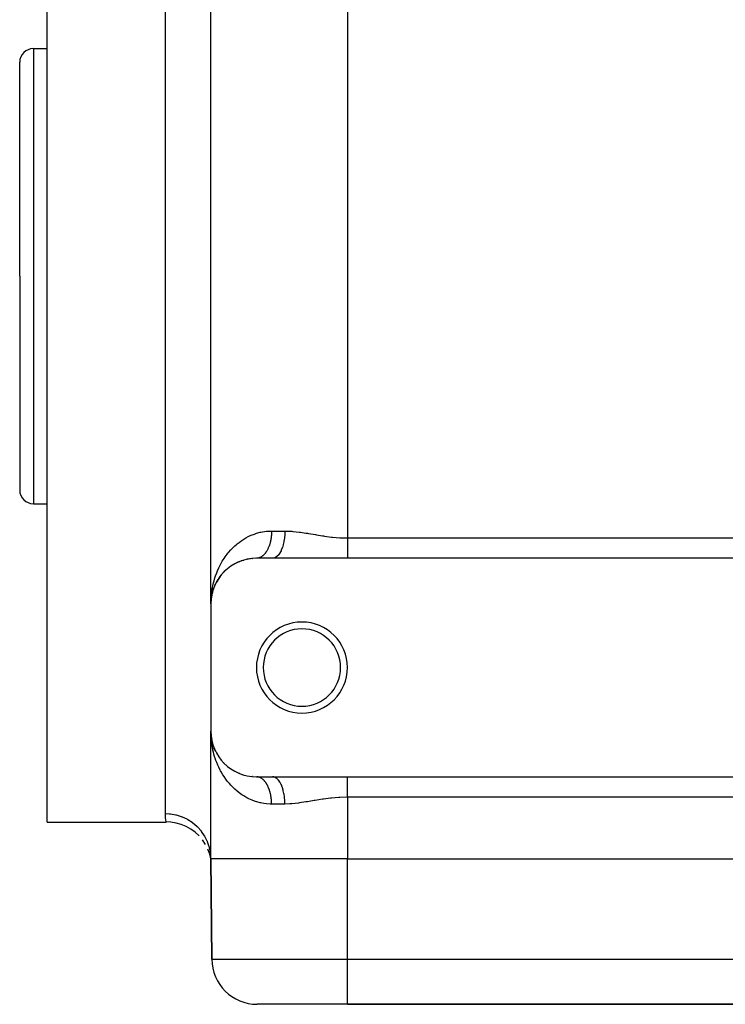
# Model space of a CAD drawing. Extents: x 24 to 964, y -518 to 283.
# Drawn here: x 24 to 102, y -273 to -165 of the extents above; entities that cross this region are included whole.
import ezdxf

# ---------------------------------------------------------------- set-up
doc = ezdxf.new("R2010")
doc.units = 0
doc.linetypes.add('DASHED', pattern=[11.05, 8.7, -2.35])
doc.layers.get('0').update_dxf_attribs({"linetype": 'CONTINUOUS'})
doc.layers.add('NEVIDI', color=4, linetype='DASHED')

msp = doc.modelspace()

# ---------------------------------------------------------------- linework, layer by layer
at = {"color": 2}
for p, q in [((45, -228.923325), (45, -97.923325)), ((45, -228.923325), (45, -97.923325)), ((27, -192.923325), (27, -145.47616)), ((25.5, -167.923325), (27, -167.923325)), ((24, -192.923325), (24, -169.423325)), ((24, -192.923325), (24, -169.423325)), ((24, -192.923325), (24, -216.423325)), ((24, -192.923325), (24, -216.423325)), ((27, -252.923325), (27, -192.923325)), ((25.5, -217.923325), (27, -217.923325)), ((49.895022, -223.924427), (49.617254, -223.93682)), ((50.043459, -223.922302), (49.999996, -223.923325)), ((51.753789, -223.923325), (50, -223.923325)), ((60, -223.923325), (51.753789, -223.923325)), ((143, -223.923325), (60, -223.923325)), ((46.964487, -224.950208), (46.99561, -224.925856)), ((47.173614, -224.79882), (46.99561, -224.925856)), ((47.318037, -224.703482), (47.353004, -224.680629)), ((47.546538, -224.566661), (47.353004, -224.680629)), ((47.704439, -224.481433), (47.743015, -224.460809)), ((47.953708, -224.361233), (47.743015, -224.460809)), ((48.126511, -224.28759), (48.168043, -224.270053)), ((48.29928, -224.222584), (48.168043, -224.270053)), ((48.396451, -224.187438), (48.330054, -224.211454)), ((48.580483, -224.129061), (48.623721, -224.115429)), ((48.866939, -224.0534), (48.623721, -224.115429)), ((49.061664, -224.012162), (49.106448, -224.002706)), ((49.365963, -223.963688), (49.106448, -224.002706)), ((49.572572, -223.941628), (49.617254, -223.93682)), ((45.990346, -225.93624), (45.869732, -226.104799)), ((46.086191, -225.811718), (46.105135, -225.787453)), ((46.240356, -225.627103), (46.105135, -225.787453)), ((46.348899, -225.507266), (46.372066, -225.482043)), ((46.521559, -225.331606), (46.372066, -225.482043)), ((46.642023, -225.218734), (46.669049, -225.193716)), ((46.832461, -225.054644), (46.669049, -225.193716)), ((45.338603, -227.114307), (45.30706, -227.204498)), ((45.332261, -227.13106), (45.338603, -227.114307)), ((45.417019, -226.924254), (45.338603, -227.114307)), ((45.338603, -227.114307), (45.348822, -227.08635)), ((45.487546, -226.769347), (45.348822, -227.08635)), ((45.47857, -226.78869), (45.487546, -226.769347)), ((45.535772, -226.673636), (45.487546, -226.769347)), ((45.487546, -226.769347), (45.502063, -226.736978)), ((45.535562, -226.674123), (45.502063, -226.736978)), ((45.579669, -226.586517), (45.54193, -226.661416)), ((45.664326, -226.432524), (45.541976, -226.66209)), ((45.652242, -226.454114), (45.664326, -226.432524)), ((45.770434, -226.256722), (45.664326, -226.432524)), ((45.664326, -226.432524), (45.68378, -226.396365)), ((45.854327, -226.12808), (45.869732, -226.104799)), ((45.058979, -228.153415), (45.027579, -228.424064)), ((45.057443, -228.165369), (45.028281, -228.419551)), ((45.055837, -228.177313), (45.028731, -228.416662)), ((45.054161, -228.189248), (45.028931, -228.415375)), ((45.053122, -228.196415), (45.054161, -228.189248)), ((45.09002, -227.978818), (45.054161, -228.189248)), ((45.054161, -228.189248), (45.055837, -228.177313)), ((45.114768, -227.86386), (45.055837, -228.177313)), ((45.055837, -228.177313), (45.057443, -228.165369)), ((45.113594, -227.871405), (45.057443, -228.165369)), ((45.057443, -228.165369), (45.058979, -228.153415)), ((45.113573, -227.871535), (45.058979, -228.153415)), ((45.058979, -228.153415), (45.060446, -228.141452)), ((45.125787, -227.807568), (45.120634, -227.834546)), ((45.129386, -227.789891), (45.120949, -227.833454)), ((45.172554, -227.621109), (45.122034, -227.825212)), ((45.122034, -227.825212), (45.125787, -227.807568)), ((45.216861, -227.466511), (45.125787, -227.807568)), ((45.125787, -227.807568), (45.129386, -227.789891)), ((45.223476, -227.443493), (45.129386, -227.789891)), ((45.129386, -227.789891), (45.13283, -227.772183)), ((45.212741, -227.480358), (45.216861, -227.466511)), ((45.281471, -227.269395), (45.216861, -227.466511)), ((45.216861, -227.466511), (45.223476, -227.443493)), ((45.279525, -227.283231), (45.223476, -227.443493)), ((45.223476, -227.443493), (45.229822, -227.420398)), ((45, -228.923325), (45.00277, -228.692702)), ((45, -228.923325), (45, -242.923325)), ((45.013274, -228.559225), (45.013534, -228.555627)), ((45.019788, -228.490157), (45.013534, -228.555627)), ((45.013534, -228.555627), (45.013954, -228.549607)), ((45.019234, -228.502289), (45.013954, -228.549607)), ((45.013954, -228.549607), (45.014357, -228.543586)), ((45.019369, -228.499328), (45.014357, -228.543586)), ((45.014357, -228.543586), (45.014742, -228.537564)), ((45.019528, -228.495846), (45.014742, -228.537564)), ((45.014742, -228.537564), (45.015109, -228.53154)), ((45.019708, -228.491903), (45.015109, -228.53154)), ((45.015109, -228.53154), (45.015459, -228.525516)), ((45.015459, -228.525516), (45.015792, -228.51949)), ((45.015792, -228.51949), (45.016107, -228.513464)), ((45.016107, -228.513464), (45.016405, -228.507436)), ((45.016405, -228.507436), (45.016685, -228.501407)), ((45.016685, -228.501407), (45.016947, -228.495378)), ((45.016947, -228.495378), (45.017192, -228.489347)), ((45.034078, -228.340556), (45.023753, -228.448643)), ((45, -256.923325), (45, -242.923325)), ((45, -256.923325), (45, -242.923325)), ((45.006413, -243.274133), (45, -242.923325)), ((45.017699, -243.505887), (45.006413, -243.274133)), ((45.019083, -243.341065), (45.013534, -243.291024)), ((45.016405, -243.339214), (45.016107, -243.333186)), ((45.016685, -243.345243), (45.016405, -243.339214)), ((45.016947, -243.351272), (45.016685, -243.345243)), ((45.017192, -243.357303), (45.016947, -243.351272)), ((45.054161, -243.657403), (45.029471, -243.434745)), ((45.114463, -243.980832), (45.054161, -243.657403)), ((45.055163, -243.661265), (45.065541, -243.75237)), ((45.055518, -243.663181), (45.0719, -243.805431)), ((45.055637, -243.663822), (45.078408, -243.859746)), ((45.061843, -243.71717), (45.060446, -243.705198)), ((45.122034, -244.021438), (45.117777, -243.998604)), ((45.13283, -244.074467), (45.129386, -244.056759)), ((45.216596, -244.377516), (45.194776, -244.296195)), ((45.348822, -244.7603), (45.338603, -244.732343)), ((45.487546, -245.077303), (45.338603, -244.732343)), ((45.477395, -245.057961), (45.487546, -245.077303)), ((45.487546, -245.077303), (45.47857, -245.057961)), ((45.502063, -245.109672), (45.487546, -245.077303)), ((45.68378, -245.450285), (45.664326, -245.414126)), ((45.894699, -245.781076), (45.869732, -245.741851)), ((46.136106, -246.100657), (46.105135, -246.059198)), ((46.409432, -246.407355), (46.372066, -246.364607)), ((46.669049, -246.652934), (46.642024, -246.627916)), ((47.353004, -247.166021), (47.318036, -247.143168)), ((48.168043, -247.576597), (48.126511, -247.55906)), ((48.623721, -247.731221), (48.580484, -247.71759)), ((49.617254, -247.90983), (49.572571, -247.905022)), ((50, -247.923325), (51.753789, -247.923325)), ((50.043469, -247.924346), (50.028564, -247.923766)), ((51.753789, -247.923325), (60, -247.923325)), ((60, -247.923325), (143, -247.923325)), ((27, -252.923325), (40.100952, -252.923325)), ((40.602362, -252.911643), (40.092864, -252.885746)), ((40.092864, -252.885746), (40.096538, -252.902911)), ((40.096538, -252.902911), (40.100952, -252.923325)), ((41.180631, -253.005173), (40.602362, -252.911643)), ((41.743969, -253.165658), (41.180631, -253.005173)), ((42.284636, -253.390911), (41.743969, -253.165658)), ((42.795219, -253.677816), (42.284636, -253.390911)), ((43.268709, -254.022438), (42.795219, -253.677816)), ((43.698591, -254.420067), (43.268709, -254.022438)), ((44.404655, -255.351795), (44.078979, -254.865222)), ((44.874935, -256.421819), (44.671126, -255.873119)), ((45, -256.923325), (44.965278, -256.344143)), ((45, -256.923325), (44.874935, -256.421819)), ((45, -256.923325), (44.903692, -256.392303)), ((45, -256.923325), (45.096376, -267.966958)), ((45.096376, -267.966958), (45, -256.923325)), ((60, -256.923325), (143, -256.923325)), ((60, -272.923325), (50.096186, -272.923325)), ((60, -272.923325), (143, -272.923325)), ((143, -272.923325), (60, -272.923325))]:
    msp.add_line(p, q, dxfattribs=at)
for centre, radius, start, end in [((25.5, -169.423325), 1.5, 90, 180), ((25.5, -216.423325), 1.5, 180, 270), ((50, -228.923325), 5, 90, 180), ((55, -235.923325), 5, 0, 180), ((55, -235.923325), 4.25, 0, 180), ((55, -235.923325), 5, 180, 360), ((55, -235.923325), 4.25, 180, 360), ((50, -242.923325), 5, 180, 270), ((50.096186, -267.923325), 5, 180.5, 270)]:
    msp.add_arc(centre, radius, start, end, dxfattribs=at)
at = {"layer": 'NEVIDI', "color": 7, "linetype": 'CONTINUOUS'}
for p, q in [((60, -105.159393), (60, -221.687257)), ((40, -192.923325), (40, -147.17723)), ((25.5, -167.923325), (25.5, -192.923325)), ((25.5, -192.923325), (25.5, -217.923325)), ((40, -252.000248), (40, -192.923325)), ((48.605971, -221.81625), (48.823932, -221.687099)), ((48.823932, -221.687099), (49.098612, -221.540697)), ((49.098612, -221.540697), (49.168669, -221.506162)), ((49.168669, -221.506162), (49.405399, -221.397576)), ((49.405399, -221.397576), (49.773479, -221.252668)), ((49.773479, -221.252668), (50.024635, -221.169718)), ((50.024635, -221.169718), (50.415556, -221.065195)), ((50.415556, -221.065195), (50.482153, -221.050313)), ((50.482153, -221.050313), (50.680233, -221.011006)), ((50.680233, -221.011006), (51.096815, -220.952266)), ((51.096815, -220.952266), (51.3787, -220.930623)), ((51.3787, -220.930623), (51.666667, -220.923325)), ((51.602928, -221.745004), (51.598739, -221.771032)), ((51.606928, -221.719289), (51.602928, -221.745004)), ((51.617667, -221.645391), (51.606928, -221.719289)), ((51.621219, -221.619108), (51.617667, -221.645391)), ((51.633555, -221.518344), (51.621219, -221.619108)), ((51.636448, -221.492003), (51.633555, -221.518344)), ((51.646359, -221.390173), (51.636448, -221.492003)), ((51.648614, -221.363624), (51.646359, -221.390173)), ((51.651669, -221.324805), (51.648614, -221.363624)), ((51.656058, -221.261157), (51.651669, -221.324805)), ((51.65767, -221.234481), (51.656058, -221.261157)), ((51.662641, -221.131553), (51.65767, -221.234481)), ((51.66361, -221.104777), (51.662641, -221.131553)), ((51.666098, -221.001558), (51.66361, -221.104777)), ((51.666421, -220.974731), (51.666098, -221.001558)), ((51.666667, -220.923325), (51.666421, -220.974731)), ((51.666667, -220.923325), (53.128157, -220.923325)), ((53.078888, -221.719315), (53.028012, -222.047497)), ((53.081319, -221.699779), (53.078888, -221.719315)), ((53.08532, -221.666422), (53.081319, -221.699779)), ((53.115786, -221.324813), (53.08532, -221.666422)), ((53.116908, -221.306236), (53.115786, -221.324813)), ((53.118831, -221.272067), (53.116908, -221.306236)), ((53.128157, -220.923325), (53.118831, -221.272067)), ((53.128157, -220.923325), (53.163302, -220.92338)), ((53.163302, -220.92338), (53.678984, -220.940633)), ((53.678984, -220.940633), (53.883838, -220.954931)), ((53.883838, -220.954931), (53.991499, -220.963878)), ((53.991499, -220.963878), (54.730947, -221.047028)), ((54.730947, -221.047028), (54.841873, -221.06214)), ((54.841873, -221.06214), (55.44147, -221.151903)), ((55.44147, -221.151903), (55.596541, -221.176772)), ((55.596541, -221.176772), (55.708886, -221.195076)), ((55.708886, -221.195076), (56.471126, -221.322229)), ((56.471126, -221.322229), (56.584625, -221.341127)), ((56.584625, -221.341127), (57.276347, -221.452)), ((57.276347, -221.452), (57.355055, -221.46391)), ((57.355055, -221.46391), (57.469901, -221.480945)), ((57.469901, -221.480945), (58.250306, -221.58306)), ((58.250306, -221.58306), (58.366593, -221.595826)), ((58.366593, -221.595826), (59.154594, -221.661775)), ((59.154594, -221.661775), (59.158095, -221.661981)), ((59.158095, -221.661981), (59.275175, -221.668404)), ((59.275175, -221.668404), (60, -221.687257)), ((60, -221.687257), (143, -221.687257)), ((60, -221.687257), (60, -221.855823)), ((47.18922, -222.996134), (47.355839, -222.820843)), ((47.355839, -222.820843), (47.619287, -222.566289)), ((47.619287, -222.566289), (47.80142, -222.405062)), ((47.80142, -222.405062), (47.888463, -222.331968)), ((47.888463, -222.331968), (48.09071, -222.171449)), ((48.09071, -222.171449), (48.290411, -222.025016)), ((48.290411, -222.025016), (48.605971, -221.81625)), ((51.299159, -222.802541), (51.26244, -222.881949)), ((51.305027, -222.789321), (51.299159, -222.802541)), ((51.30846, -222.781517), (51.305027, -222.789321)), ((51.343219, -222.699353), (51.30846, -222.781517)), ((51.351991, -222.677657), (51.343219, -222.699353)), ((51.384751, -222.592823), (51.351991, -222.677657)), ((51.392992, -222.570462), (51.384751, -222.592823)), ((51.423672, -222.483144), (51.392992, -222.570462)), ((51.431374, -222.460133), (51.423672, -222.483144)), ((51.432084, -222.457989), (51.431374, -222.460133)), ((51.459913, -222.37053), (51.432084, -222.457989)), ((51.467112, -222.346747), (51.459913, -222.37053)), ((51.493411, -222.255197), (51.467112, -222.346747)), ((51.50003, -222.230875), (51.493411, -222.255197)), ((51.5241, -222.137359), (51.50003, -222.230875)), ((51.530112, -222.112608), (51.5241, -222.137359)), ((51.533289, -222.099277), (51.530112, -222.112608)), ((51.551918, -222.017233), (51.533289, -222.099277)), ((51.55734, -221.991969), (51.551918, -222.017233)), ((51.576811, -221.895047), (51.55734, -221.991969)), ((51.581619, -221.869383), (51.576811, -221.895047)), ((51.598739, -221.771032), (51.581619, -221.869383)), ((52.829967, -222.789234), (52.725611, -223.044644)), ((52.836845, -222.770176), (52.829967, -222.789234)), ((52.84656, -222.742707), (52.836845, -222.770176)), ((52.934692, -222.458053), (52.84656, -222.742707)), ((52.940047, -222.438245), (52.934692, -222.458053)), ((52.947976, -222.408265), (52.940047, -222.438245)), ((53.018166, -222.099276), (52.947976, -222.408265)), ((53.021995, -222.079463), (53.018166, -222.099276)), ((53.028012, -222.047497), (53.021995, -222.079463)), ((60, -221.855823), (60, -221.874277)), ((60, -221.874277), (60, -221.972519)), ((60, -221.972519), (60, -222.069786)), ((60, -222.069786), (60, -222.088123)), ((60, -222.088123), (60, -222.281761)), ((60, -222.281761), (60, -222.299873)), ((60, -222.299873), (60, -222.357605)), ((60, -222.357605), (60, -222.49062)), ((60, -222.49062), (60, -222.508417)), ((60, -222.508417), (60, -222.695441)), ((60, -222.695441), (60, -222.712831)), ((60, -222.712831), (60, -222.731407)), ((60, -222.731407), (60, -222.895101)), ((46.44769, -223.945502), (46.582165, -223.749059)), ((46.582165, -223.749059), (46.79864, -223.457499)), ((46.79864, -223.457499), (46.870953, -223.366202)), ((46.870953, -223.366202), (46.949673, -223.270007)), ((46.949673, -223.270007), (47.18922, -222.996134)), ((50.058499, -223.921472), (50.043459, -223.922302)), ((50.115679, -223.91608), (50.058499, -223.921472)), ((50.130685, -223.914077), (50.115679, -223.91608)), ((50.15644, -223.910068), (50.130685, -223.914077)), ((50.187682, -223.904231), (50.15644, -223.910068)), ((50.20262, -223.901062), (50.187682, -223.904231)), ((50.259358, -223.886773), (50.20262, -223.901062)), ((50.274192, -223.882445), (50.259358, -223.886773)), ((50.330564, -223.863725), (50.274192, -223.882445)), ((50.345171, -223.858281), (50.330564, -223.863725)), ((50.377076, -223.845532), (50.345171, -223.858281)), ((50.401146, -223.835126), (50.377076, -223.845532)), ((50.415598, -223.82855), (50.401146, -223.835126)), ((50.470948, -223.801054), (50.415598, -223.82855)), ((50.485228, -223.793356), (50.470948, -223.801054)), ((50.539845, -223.761582), (50.485228, -223.793356)), ((50.553927, -223.752779), (50.539845, -223.761582)), ((50.590997, -223.728378), (50.553927, -223.752779)), ((50.607726, -223.716774), (50.590997, -223.728378)), ((50.621569, -223.706889), (50.607726, -223.716774)), ((50.674463, -223.6667), (50.621569, -223.706889)), ((50.688068, -223.655731), (50.674463, -223.6667)), ((50.739929, -223.611458), (50.688068, -223.655731)), ((50.753256, -223.599437), (50.739929, -223.611458)), ((50.794246, -223.560758), (50.753256, -223.599437)), ((50.804003, -223.551162), (50.794246, -223.560758)), ((50.817012, -223.538131), (50.804003, -223.551162)), ((50.866567, -223.485928), (50.817012, -223.538131)), ((50.879266, -223.471875), (50.866567, -223.485928)), ((50.9275, -223.41587), (50.879266, -223.471875)), ((50.939848, -223.400837), (50.9275, -223.41587)), ((50.983216, -223.345684), (50.939848, -223.400837)), ((50.986683, -223.341112), (50.983216, -223.345684)), ((50.998686, -223.32509), (50.986683, -223.341112)), ((51.044011, -223.261803), (50.998686, -223.32509)), ((51.055589, -223.244901), (51.044011, -223.261803)), ((51.099376, -223.178101), (51.055589, -223.244901)), ((51.110536, -223.160312), (51.099376, -223.178101)), ((51.152674, -223.090158), (51.110536, -223.160312)), ((51.15457, -223.086884), (51.152674, -223.090158)), ((51.163416, -223.071478), (51.15457, -223.086884)), ((51.2038, -222.998132), (51.163416, -223.071478)), ((51.214061, -222.978667), (51.2038, -222.998132)), ((51.252657, -222.902197), (51.214061, -222.978667)), ((51.26244, -222.881949), (51.252657, -222.902197)), ((51.882787, -223.910068), (51.753784, -223.923325)), ((51.897831, -223.90679), (51.882787, -223.910068)), ((51.913552, -223.902974), (51.897831, -223.90679)), ((52.064712, -223.84554), (51.913552, -223.902974)), ((52.078859, -223.838194), (52.064712, -223.84554)), ((52.094214, -223.829828), (52.078859, -223.838194)), ((52.241168, -223.728348), (52.094214, -223.829828)), ((52.254, -223.717565), (52.241168, -223.728348)), ((52.268695, -223.704819), (52.254, -223.717565)), ((52.408732, -223.560762), (52.268695, -223.704819)), ((52.420274, -223.546948), (52.408732, -223.560762)), ((52.434065, -223.53003), (52.420274, -223.546948)), ((52.56461, -223.34561), (52.434065, -223.53003)), ((52.574655, -223.329433), (52.56461, -223.34561)), ((52.587286, -223.308652), (52.574655, -223.329433)), ((52.705881, -223.086851), (52.587286, -223.308652)), ((52.714358, -223.068926), (52.705881, -223.086851)), ((52.725611, -223.044644), (52.714358, -223.068926)), ((60, -222.895101), (60, -222.912002)), ((60, -222.912002), (60, -223.087535)), ((60, -223.087535), (60, -223.088543)), ((60, -223.088543), (60, -223.10489)), ((60, -223.10489), (60, -223.274791)), ((60, -223.274791), (60, -223.290488)), ((60, -223.290488), (60, -223.419889)), ((60, -223.419889), (60, -223.452898)), ((60, -223.452898), (60, -223.467796)), ((60, -223.467796), (60, -223.621953)), ((60, -223.621953), (60, -223.636029)), ((60, -223.636029), (60, -223.723019)), ((60, -223.723019), (60, -223.781096)), ((60, -223.781096), (60, -223.794296)), ((60, -223.794296), (60, -223.923325)), ((45.724029, -225.297025), (45.869646, -224.972052)), ((45.869646, -224.972052), (45.970146, -224.766879)), ((45.970146, -224.766879), (46.062266, -224.590323)), ((46.062266, -224.590323), (46.138909, -224.45084)), ((46.138909, -224.45084), (46.255765, -224.249693)), ((46.255765, -224.249693), (46.44769, -223.945502)), ((45.342439, -226.392169), (45.442986, -226.055554)), ((45.442986, -226.055554), (45.475268, -225.956604)), ((45.475268, -225.956604), (45.515122, -225.839485)), ((45.515122, -225.839485), (45.638023, -225.507671)), ((45.638023, -225.507671), (45.724029, -225.297025)), ((45.159602, -227.183273), (45.204633, -226.956385)), ((45.204633, -226.956385), (45.28369, -226.614332)), ((45.28369, -226.614332), (45.342439, -226.392169)), ((45.017678, -228.341085), (45.034514, -228.110308)), ((45.034514, -228.110308), (45.07086, -227.759995)), ((45.07086, -227.759995), (45.101868, -227.530132)), ((45.101868, -227.530132), (45.11929, -227.416692)), ((45.11929, -227.416692), (45.159602, -227.183273)), ((45.00277, -228.692702), (45.017317, -228.349587)), ((45.045433, -243.855706), (45.017699, -243.505887)), ((45.070833, -244.086412), (45.045433, -243.855706)), ((45.119291, -244.429947), (45.070833, -244.086412)), ((45.159587, -244.663271), (45.12, -244.434378)), ((45.229969, -245.006411), (45.159587, -244.663271)), ((45.283675, -245.232163), (45.229969, -245.006411)), ((45.37553, -245.570496), (45.283675, -245.232163)), ((45.442955, -245.790922), (45.37553, -245.570496)), ((45.475267, -245.889985), (45.442955, -245.790922)), ((45.557162, -246.125274), (45.475267, -245.889985)), ((45.638005, -246.338928), (45.557162, -246.125274)), ((45.774799, -246.667086), (45.638005, -246.338928)), ((45.869629, -246.87458), (45.774799, -246.667086)), ((46.028881, -247.193522), (45.869629, -246.87458)), ((46.062265, -247.256325), (46.028881, -247.193522)), ((46.138887, -247.395763), (46.062265, -247.256325)), ((46.320616, -247.703136), (46.138887, -247.395763)), ((46.447661, -247.90109), (46.320616, -247.703136)), ((46.65363, -248.19703), (46.447661, -247.90109)), ((46.798614, -248.389118), (46.65363, -248.19703)), ((46.870951, -248.480444), (46.798614, -248.389118)), ((47.029231, -248.670644), (46.870951, -248.480444)), ((47.189219, -248.850515), (47.029231, -248.670644)), ((50.100822, -247.928819), (50.043469, -247.924346)), ((50.115701, -247.930563), (50.100822, -247.928819)), ((50.156415, -247.936566), (50.115701, -247.930563)), ((50.172894, -247.939511), (50.156415, -247.936566)), ((50.187696, -247.94241), (50.172894, -247.939511)), ((50.244603, -247.95581), (50.187696, -247.94241)), ((50.259349, -247.959869), (50.244603, -247.95581)), ((50.315906, -247.977708), (50.259349, -247.959869)), ((50.330536, -247.982914), (50.315906, -247.977708)), ((50.377073, -248.001113), (50.330536, -247.982914)), ((50.386595, -248.005147), (50.377073, -248.001113)), ((50.401125, -248.011508), (50.386595, -248.005147)), ((50.456478, -248.038039), (50.401125, -248.011508)), ((50.470932, -248.045576), (50.456478, -248.038039)), ((50.525652, -248.07644), (50.470932, -248.045576)), ((50.539799, -248.08503), (50.525652, -248.07644)), ((50.591047, -248.118303), (50.539799, -248.08503)), ((50.593781, -248.120174), (50.591047, -248.118303)), ((50.607682, -248.129843), (50.593781, -248.120174)), ((50.660712, -248.169126), (50.607682, -248.129843)), ((50.674462, -248.179946), (50.660712, -248.169126)), ((50.726415, -248.223265), (50.674462, -248.179946)), ((50.739927, -248.235179), (50.726415, -248.223265)), ((50.790874, -248.282598), (50.739927, -248.235179)), ((50.794312, -248.285943), (50.790874, -248.282598)), ((50.804001, -248.295473), (50.794312, -248.285943)), ((50.853714, -248.346777), (50.804001, -248.295473)), ((50.866573, -248.360723), (50.853714, -248.346777)), ((50.914972, -248.415825), (50.866573, -248.360723)), ((50.927513, -248.430798), (50.914972, -248.415825)), ((50.974567, -248.489663), (50.927513, -248.430798)), ((50.983256, -248.501013), (50.974567, -248.489663)), ((50.986704, -248.50556), (50.983256, -248.501013)), ((51.032338, -248.568105), (50.986704, -248.50556)), ((51.044022, -248.584852), (51.032338, -248.568105)), ((51.088069, -248.650841), (51.044022, -248.584852)), ((51.099404, -248.668587), (51.088069, -248.650841)), ((51.141798, -248.737918), (51.099404, -248.668587)), ((51.152716, -248.756568), (51.141798, -248.737918)), ((51.154509, -248.759663), (51.152716, -248.756568)), ((51.193424, -248.829192), (51.154509, -248.759663)), ((51.882807, -247.936584), (51.753794, -247.923325)), ((51.913561, -247.943676), (51.882807, -247.936584)), ((51.929215, -247.947873), (51.913561, -247.943676)), ((52.064742, -248.001121), (51.929215, -247.947873)), ((52.094224, -248.016823), (52.064742, -248.001121)), ((52.109506, -248.025558), (52.094224, -248.016823)), ((52.241179, -248.118303), (52.109506, -248.025558)), ((52.268705, -248.141832), (52.241179, -248.118303)), ((52.283448, -248.155053), (52.268705, -248.141832)), ((52.408743, -248.28589), (52.283448, -248.155053)), ((52.434075, -248.316621), (52.408743, -248.28589)), ((52.447813, -248.333932), (52.434075, -248.316621)), ((52.564626, -248.501054), (52.447813, -248.333932)), ((52.587293, -248.537998), (52.564626, -248.501054)), ((52.599877, -248.559205), (52.587293, -248.537998)), ((52.705824, -248.75967), (52.599877, -248.559205)), ((52.725615, -248.802006), (52.705824, -248.75967)), ((52.736739, -248.826571), (52.725615, -248.802006)), ((60, -248.039235), (60, -247.923325)), ((60, -248.052354), (60, -248.039235)), ((60, -248.123631), (60, -248.052354)), ((60, -248.196597), (60, -248.123631)), ((60, -248.210621), (60, -248.196597)), ((60, -248.364007), (60, -248.210621)), ((60, -248.378854), (60, -248.364007)), ((60, -248.426761), (60, -248.378854)), ((60, -248.540566), (60, -248.426761)), ((60, -248.556162), (60, -248.540566)), ((60, -248.725496), (60, -248.556162)), ((60, -248.74176), (60, -248.725496)), ((60, -248.759115), (60, -248.74176)), ((60, -248.917794), (60, -248.759115)), ((47.443028, -249.112993), (47.189219, -248.850515)), ((47.619284, -249.280356), (47.443028, -249.112993)), ((47.888448, -249.514672), (47.619284, -249.280356)), ((47.8985, -249.522955), (47.888448, -249.514672)), ((48.090709, -249.675203), (47.8985, -249.522955)), ((48.395204, -249.893937), (48.090709, -249.675203)), ((51.203807, -248.848536), (51.193424, -248.829192)), ((51.242726, -248.924263), (51.203807, -248.848536)), ((51.252687, -248.944509), (51.242726, -248.924263)), ((51.289726, -249.023165), (51.252687, -248.944509)), ((51.299207, -249.044209), (51.289726, -249.023165)), ((51.305067, -249.057411), (51.299207, -249.044209)), ((51.334316, -249.125686), (51.305067, -249.057411)), ((51.343216, -249.147291), (51.334316, -249.125686)), ((51.376394, -249.231596), (51.343216, -249.147291)), ((51.384745, -249.253823), (51.376394, -249.231596)), ((51.415861, -249.340638), (51.384745, -249.253823)), ((51.423668, -249.363497), (51.415861, -249.340638)), ((51.432067, -249.388606), (51.423668, -249.363497)), ((51.452676, -249.452703), (51.432067, -249.388606)), ((51.459917, -249.476121), (51.452676, -249.452703)), ((51.48674, -249.56748), (51.459917, -249.476121)), ((51.493419, -249.591475), (51.48674, -249.56748)), ((51.518015, -249.684842), (51.493419, -249.591475)), ((51.52411, -249.709335), (51.518015, -249.684842)), ((51.53329, -249.747389), (51.52411, -249.709335)), ((51.546427, -249.804509), (51.53329, -249.747389)), ((51.55192, -249.829433), (51.546427, -249.804509)), ((51.571932, -249.926302), (51.55192, -249.829433)), ((52.829971, -249.057424), (52.736739, -248.826571)), ((52.846562, -249.103943), (52.829971, -249.057424)), ((52.856082, -249.131513), (52.846562, -249.103943)), ((52.934696, -249.388609), (52.856082, -249.131513)), ((52.947977, -249.438385), (52.934696, -249.388609)), ((52.955728, -249.468489), (52.947977, -249.438385)), ((53.01817, -249.747382), (52.955728, -249.468489)), ((53.028015, -249.799153), (53.01817, -249.747382)), ((53.0339, -249.831473), (53.028015, -249.799153)), ((53.078893, -250.127336), (53.0339, -249.831473)), ((60, -248.934648), (60, -248.917794)), ((60, -249.115243), (60, -248.934648)), ((60, -249.116444), (60, -249.115243)), ((60, -249.133819), (60, -249.116444)), ((60, -249.320421), (60, -249.133819)), ((60, -249.338233), (60, -249.320421)), ((60, -249.489045), (60, -249.338233)), ((60, -249.528709), (60, -249.489045)), ((60, -249.546777), (60, -249.528709)), ((60, -249.740235), (60, -249.546777)), ((60, -249.758527), (60, -249.740235)), ((60, -249.874132), (60, -249.758527)), ((60, -249.953925), (60, -249.874132)), ((48.605969, -250.030395), (48.395204, -249.893937)), ((48.938817, -250.22295), (48.605969, -250.030395)), ((49.098596, -250.305944), (48.938817, -250.22295)), ((49.168595, -250.340451), (49.098596, -250.305944)), ((49.528782, -250.500829), (49.168595, -250.340451)), ((49.773475, -250.593981), (49.528782, -250.500829)), ((50.156107, -250.715391), (49.773475, -250.593981)), ((50.415565, -250.78146), (50.156107, -250.715391)), ((50.482144, -250.796337), (50.415565, -250.78146)), ((50.82241, -250.859308), (50.482144, -250.796337)), ((51.096815, -250.894385), (50.82241, -250.859308)), ((51.527681, -250.921673), (51.096815, -250.894385)), ((51.666667, -250.923325), (51.527681, -250.921673)), ((51.576825, -249.951658), (51.571932, -249.926302)), ((51.594483, -250.049999), (51.576825, -249.951658)), ((51.598761, -250.075713), (51.594483, -250.049999)), ((51.606928, -250.127328), (51.598761, -250.075713)), ((51.614017, -250.175239), (51.606928, -250.127328)), ((51.617669, -250.201249), (51.614017, -250.175239)), ((51.630529, -250.301988), (51.617669, -250.201249)), ((51.633552, -250.328277), (51.630529, -250.301988)), ((51.643971, -250.429925), (51.633552, -250.328277)), ((51.646358, -250.456425), (51.643971, -250.429925)), ((51.651673, -250.52183), (51.646358, -250.456425)), ((51.654304, -250.558605), (51.651673, -250.52183)), ((51.656065, -250.585493), (51.654304, -250.558605)), ((51.661535, -250.688087), (51.656065, -250.585493)), ((51.662647, -250.715097), (51.661535, -250.688087)), ((51.66564, -250.818021), (51.662647, -250.715097)), ((51.6661, -250.845092), (51.66564, -250.818021)), ((51.666667, -250.923325), (51.6661, -250.845092)), ((53.128157, -250.923325), (51.666667, -250.923325)), ((53.085325, -250.180227), (53.078893, -250.127336)), ((53.089158, -250.213745), (53.085325, -250.180227)), ((53.115791, -250.521829), (53.089158, -250.213745)), ((53.118836, -250.574581), (53.115791, -250.521829)), ((53.120584, -250.608898), (53.118836, -250.574581)), ((53.128158, -250.923325), (53.120584, -250.608898)), ((53.679064, -250.906012), (53.128158, -250.923325)), ((53.776546, -250.899674), (53.679064, -250.906012)), ((53.883816, -250.891721), (53.776546, -250.899674)), ((54.620535, -250.814076), (53.883816, -250.891721)), ((54.730972, -250.799609), (54.620535, -250.814076)), ((55.441379, -250.694752), (54.730972, -250.799609)), ((55.484257, -250.687928), (55.441379, -250.694752)), ((55.596535, -250.669873), (55.484257, -250.687928)), ((56.357397, -250.543454), (55.596535, -250.669873)), ((56.470993, -250.524449), (56.357397, -250.543454)), ((57.240381, -250.400148), (56.470993, -250.524449)), ((57.276301, -250.394652), (57.240381, -250.400148)), ((57.355096, -250.382728), (57.276301, -250.394652)), ((58.133976, -250.277058), (57.355096, -250.382728)), ((58.250275, -250.26359), (58.133976, -250.277058)), ((59.040896, -250.192016), (58.250275, -250.26359)), ((59.1546, -250.184878), (59.040896, -250.192016)), ((59.158095, -250.184673), (59.1546, -250.184878)), ((59.960154, -250.159473), (59.158095, -250.184673)), ((59.999999, -250.159393), (59.960154, -250.159473)), ((60, -249.972373), (60, -249.953925)), ((60, -250.159393), (60, -249.972373)), ((60, -250.159393), (60, -256.923325)), ((143, -250.159393), (60, -250.159393)), ((40.469308, -252.021982), (40, -252.000248)), ((40.030594, -252.51257), (40, -252.000248)), ((40.544852, -252.029565), (40.469308, -252.021982)), ((40.58058, -252.03355), (40.544852, -252.029565)), ((41.131364, -252.127933), (40.58058, -252.03355)), ((40.038604, -252.574531), (40.030594, -252.51257)), ((40.047952, -252.639441), (40.038604, -252.574531)), ((40.087371, -252.86101), (40.047952, -252.639441)), ((40.092099, -252.883641), (40.087371, -252.86101)), ((40.100952, -252.923325), (40.092099, -252.883641)), ((41.202253, -252.144684), (41.131364, -252.127933)), ((41.237115, -252.153319), (41.202253, -252.144684)), ((41.773059, -252.320181), (41.237115, -252.153319)), ((41.838207, -252.345023), (41.773059, -252.320181)), ((41.871578, -252.358149), (41.838207, -252.345023)), ((42.382847, -252.595267), (41.871578, -252.358149)), ((42.441447, -252.627046), (42.382847, -252.595267)), ((42.47277, -252.644448), (42.441447, -252.627046)), ((42.949754, -252.94824), (42.47277, -252.644448)), ((43.001081, -252.985662), (42.949754, -252.94824)), ((43.029763, -253.007014), (43.001081, -252.985662)), ((43.463578, -253.372749), (43.029763, -253.007014)), ((43.50719, -253.414498), (43.463578, -253.372749)), ((43.532717, -253.439412), (43.50719, -253.414498)), ((43.915073, -253.861154), (43.532717, -253.439412)), ((43.950789, -253.905954), (43.915073, -253.861154)), ((43.972663, -253.933927), (43.950789, -253.905954)), ((44.296226, -254.404856), (43.972663, -253.933927)), ((44.32394, -254.451265), (44.296226, -254.404856)), ((44.34189, -254.481956), (44.32394, -254.451265)), ((44.599934, -254.993729), (44.34189, -254.481956)), ((44.619879, -255.040491), (44.599934, -254.993729)), ((44.633544, -255.073331), (44.619879, -255.040491)), ((44.82085, -255.617306), (44.633544, -255.073331)), ((44.833507, -255.663477), (44.82085, -255.617306)), ((44.842575, -255.697698), (44.833507, -255.663477)), ((44.95501, -256.264386), (44.842575, -255.697698)), ((44.960903, -256.308876), (44.95501, -256.264386)), ((44.965278, -256.344143), (44.960903, -256.308876)), ((60, -256.923325), (45, -256.923325)), ((60, -267.966958), (60, -256.923325)), ((45.096376, -267.966958), (60, -267.966958)), ((60, -267.966958), (143, -267.966958)), ((60, -272.923325), (60, -267.966958))]:
    msp.add_line(p, q, dxfattribs=at)

doc.saveas('drawing.dxf')
